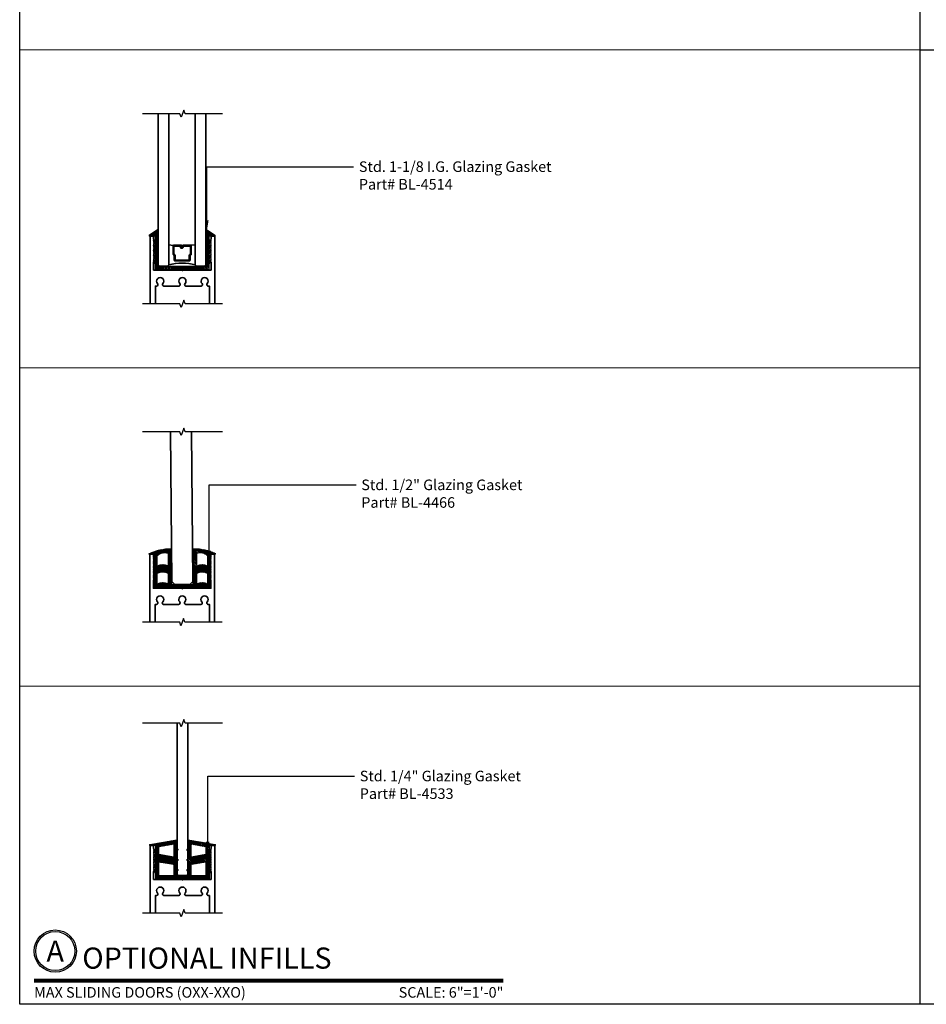
# Model space of a CAD drawing. Units: inches. Extents: x 10808 to 24807, y -8811 to -3227.
# Drawn here: x 10994 to 11016, y -3553 to -3529 of the extents above; entities that cross this region are included whole.
import ezdxf
from ezdxf import colors
from ezdxf.entities.mleader import LeaderData, LeaderLine
from ezdxf.enums import TextEntityAlignment as Align
from ezdxf.math import Vec2, Vec3

# ---------------------------------------------------------------- set-up
doc = ezdxf.new("R2010")
doc.units = ezdxf.units.IN
doc.header["$LTSCALE"] = 0.5
doc.header["$MEASUREMENT"] = 0
for name, color, linetype, lineweight in [('Border', 7, 'Continuous', 25), ('Dimensions', 7, 'Continuous', 13), ('PRL Frame', 134, 'Continuous', 35), ('PRL Glass', 5, 'Continuous', 35), ('PRL Setting', 6, 'Continuous', 20), ('PRLFrame', 134, 'Continuous', 35), ('PRLGlass', 5, 'Continuous', 35), ('PRLSetting', 6, 'Continuous', 20), ('SANTOPRENE', 145, 'Continuous', 13), ('Symbols', 6, 'Continuous', 30), ('Text', 252, 'Continuous', 30)]:
    doc.layers.add(name, color=color, linetype=linetype, lineweight=lineweight)
doc.styles.get("Standard").update_dxf_attribs({"font": 'arial.ttf'})

# ---------------------------------------------------------------- blocks, each defined once
blk = doc.blocks.new('*U16')
at = {"const_width": 0.05}
blk.add_lwpolyline([(0, 0), (5.554, 0)], dxfattribs=at)
at = {"ltscale": 0.25}
for radius in [0.25, 0.231]:
    blk.add_circle((0.25, 0.35), radius, dxfattribs=at)
at = {"ltscale": 0.25, "flags": 8}
for tag, p in [('VIEWNAME2', (0.57, 0.439)), ('VIEWNAME1', (0.57, 0.064))]:
    blk.add_attdef(tag, text='', height=0.25, dxfattribs=at).set_placement(p, align=Align.BOTTOM_LEFT)
at = {"flags": 8}
blk.add_attdef('#', text='', height=0.25, dxfattribs=at).set_placement((0.25, 0.35), align=Align.MIDDLE_CENTER)
at = {"ltscale": 0.25, "flags": 8}
blk.add_attdef('ARCH_REF:', text='', height=0.125, dxfattribs=at).set_placement((0, -0.076), align=Align.TOP_LEFT)
blk.add_attdef('SCALE', text='', height=0.125, dxfattribs=at).set_placement((5.554, -0.076), align=Align.TOP_RIGHT)
blk = doc.blocks.new('*U214')
at = {"layer": 'PRLGlass', "lineweight": -3}
h = blk.add_hatch(dxfattribs=at)
h.set_pattern_fill('ANSI31', color=256, scale=0.1, angle=90, style=0)
h.set_pattern_definition([(135, (12483.686798, -4476.136416), (-0.0088388348, -0.0088388348), [])])
edge = h.paths.add_edge_path()
edge.add_line((12370.358, -4431.528), (12370.358, -4431.504))
edge.add_arc((12370.378, -4431.504), 0.0197, 90, 180, ccw=False)
edge.add_line((12370.378, -4431.484), (12370.403, -4431.484))
edge.add_line((12370.403, -4431.484), (12370.403, -4431.504))
edge.add_line((12370.403, -4431.504), (12370.378, -4431.504))
edge.add_line((12370.378, -4431.504), (12370.378, -4431.528))
edge.add_line((12370.378, -4431.528), (12370.406, -4431.528))
edge.add_arc((12370.406, -4431.548), 0.0197, 0, 90, ccw=False)
edge.add_line((12370.426, -4431.548), (12370.426, -4431.723))
edge.add_arc((12370.406, -4431.723), 0.0197, -90, 0, ccw=False)
edge.add_line((12370.406, -4431.743), (12370.215, -4431.743))
edge.add_arc((12370.215, -4431.723), 0.0197, 204.5471, 270, ccw=False)
edge.add_line((12370.197, -4431.732), (12370.19, -4431.716))
edge.add_line((12370.19, -4431.716), (12370.075, -4431.716))
edge.add_arc((12370.075, -4431.696), 0.0197, 180, 270, ccw=False)
edge.add_line((12370.056, -4431.696), (12370.056, -4431.358))
edge.add_arc((12370.075, -4431.358), 0.0197, 90, 180, ccw=False)
edge.add_line((12370.075, -4431.338), (12370.19, -4431.338))
edge.add_line((12370.19, -4431.338), (12370.197, -4431.322))
edge.add_arc((12370.215, -4431.331), 0.0197, 90, 155.4529, ccw=False)
edge.add_line((12370.215, -4431.311), (12370.406, -4431.311))
edge.add_arc((12370.406, -4431.331), 0.0197, 0, 90, ccw=False)
edge.add_line((12370.426, -4431.331), (12370.426, -4431.506))
edge.add_arc((12370.406, -4431.506), 0.0197, -90, 0, ccw=False)
edge.add_line((12370.406, -4431.526), (12370.382, -4431.526))
edge.add_line((12370.382, -4431.526), (12370.382, -4431.506))
edge.add_line((12370.382, -4431.506), (12370.406, -4431.506))
edge.add_line((12370.406, -4431.506), (12370.406, -4431.331))
edge.add_line((12370.406, -4431.331), (12370.215, -4431.331))
edge.add_line((12370.215, -4431.331), (12370.208, -4431.347))
edge.add_arc((12370.19, -4431.338), 0.0197, 270, 335.4529, ccw=False)
edge.add_line((12370.19, -4431.358), (12370.075, -4431.358))
edge.add_line((12370.075, -4431.358), (12370.075, -4431.696))
edge.add_line((12370.075, -4431.696), (12370.19, -4431.696))
edge.add_arc((12370.19, -4431.716), 0.0197, 24.5471, 90, ccw=False)
edge.add_line((12370.208, -4431.707), (12370.215, -4431.723))
edge.add_line((12370.215, -4431.723), (12370.406, -4431.723))
edge.add_line((12370.406, -4431.723), (12370.406, -4431.548))
edge.add_line((12370.406, -4431.548), (12370.378, -4431.548))
edge.add_arc((12370.378, -4431.528), 0.0197, 180, 270, ccw=False)
at = {"layer": 'PRLGlass'}
for p, q in [((12369.961, -4430.962), (12369.93, -4430.993)), ((12369.93, -4430.993), (12369.93, -4431.181)), ((12373.538, -4430.962), (12369.961, -4430.962)), ((12369.93, -4431.181), (12369.961, -4431.212)), ((12369.961, -4431.212), (12373.538, -4431.212)), ((12370.42, -4431.317), (12370.435, -4431.212)), ((12370.426, -4431.723), (12370.435, -4431.837)), ((12369.961, -4431.837), (12369.93, -4431.868)), ((12369.961, -4431.837), (12369.93, -4431.868)), ((12369.93, -4431.868), (12369.93, -4432.056)), ((12369.93, -4431.868), (12369.93, -4432.056)), ((12373.538, -4431.837), (12369.961, -4431.837)), ((12369.93, -4432.056), (12369.961, -4432.087)), ((12369.93, -4432.056), (12369.961, -4432.087)), ((12369.93, -4432.056), (12369.961, -4432.087)), ((12369.93, -4432.056), (12369.961, -4432.087)), ((12369.93, -4432.056), (12369.961, -4432.087)), ((12369.961, -4432.087), (12373.538, -4432.087))]:
    blk.add_line(p, q, dxfattribs=at)
blk.add_lwpolyline([(12370.358, -4431.528), (12370.358, -4431.504, -0.414214), (12370.378, -4431.484), (12370.403, -4431.484), (12370.403, -4431.504), (12370.378, -4431.504), (12370.378, -4431.528), (12370.406, -4431.528, -0.414214), (12370.426, -4431.548), (12370.426, -4431.723, -0.414214), (12370.406, -4431.743), (12370.215, -4431.743, -0.293619), (12370.197, -4431.732), (12370.19, -4431.716), (12370.075, -4431.716, -0.414214), (12370.056, -4431.696), (12370.056, -4431.358, -0.414214), (12370.075, -4431.338), (12370.19, -4431.338), (12370.197, -4431.322, -0.293619), (12370.215, -4431.311), (12370.406, -4431.311, -0.414214), (12370.426, -4431.331), (12370.426, -4431.506, -0.414214), (12370.406, -4431.526), (12370.382, -4431.526), (12370.382, -4431.506), (12370.406, -4431.506), (12370.406, -4431.331), (12370.215, -4431.331), (12370.208, -4431.347, -0.293619), (12370.19, -4431.358), (12370.075, -4431.358), (12370.075, -4431.696), (12370.19, -4431.696, -0.293619), (12370.208, -4431.707), (12370.215, -4431.723), (12370.406, -4431.723), (12370.406, -4431.548), (12370.378, -4431.548, -0.414214)], format="xyb", close=True, dxfattribs=at)
blk.add_arc((12368.909, -4431.525), 1.097, 343.4495, 16.5505, dxfattribs=at)

msp = doc.modelspace()

# ---------------------------------------------------------------- hatches: boundary and pattern name
at = {"layer": 'PRL Setting'}
h = msp.add_hatch(dxfattribs=at)
h.set_pattern_fill('ANSI31', color=256, scale=0.2, angle=90)
h.set_pattern_definition([(135, (-1352.667376, 849.013601), (-0.01767766953, -0.01767766953), [])])
edge = h.paths.add_edge_path(flags=16)
edge.add_arc((10997.65761, -3542.62207), 0.27572, 62.456644, 117.543356, ccw=False)
edge.add_line((10997.78511, -3542.3776), (10997.78511, -3542.6199))
edge.add_arc((10997.65761, -3542.86437), 0.27572, 62.456644, 117.543356)
edge.add_line((10997.53011, -3542.6199), (10997.53011, -3542.3776))
edge = h.paths.add_edge_path(flags=16)
edge.add_line((10998.72011, -3542.1976), (10998.72011, -3541.9553))
edge.add_arc((10998.53447, -3542.18247), 0.29337, 50.745166, 103.675508)
edge.add_line((10998.46511, -3541.89741), (10998.46511, -3541.92161))
edge.add_line((10998.46511, -3541.92161), (10998.46511, -3542.1976))
edge.add_arc((10998.59261, -3542.44207), 0.27572, 62.456644, 117.543356, ccw=False)
edge = h.paths.add_edge_path(flags=16)
edge.add_arc((10997.71575, -3542.18247), 0.29337, 76.324492, 129.254834)
edge.add_line((10997.53011, -3541.9553), (10997.53011, -3542.1976))
edge.add_arc((10997.65761, -3542.44207), 0.27572, 62.456644, 117.543356, ccw=False)
edge.add_line((10997.78511, -3542.1976), (10997.78511, -3541.92161))
edge.add_line((10997.78511, -3541.92161), (10997.78511, -3541.89741))
edge = h.paths.add_edge_path(flags=16)
edge.add_arc((10998.59261, -3542.86437), 0.27572, 62.456644, 117.543356)
edge.add_line((10998.46511, -3542.6199), (10998.46511, -3542.3776))
edge.add_arc((10998.59261, -3542.62207), 0.27572, 62.456644, 117.543356, ccw=False)
edge.add_line((10998.72011, -3542.3776), (10998.72011, -3542.6199))
edge = h.paths.add_edge_path()
edge.add_arc((10997.84135, -3542.97021), 1.1802, 89.123892, 115.321476, ccw=False)
edge.add_arc((10997.86511, -3541.79836), 0.01, 0, 124.822389, ccw=False)
edge.add_line((10997.87511, -3541.79836), (10997.87511, -3541.92161))
edge.add_line((10997.87511, -3541.92161), (10997.87511, -3542.6349))
edge.add_line((10997.87511, -3542.6349), (10998.12511, -3542.6349))
edge.add_line((10998.12511, -3542.6349), (10998.37511, -3542.6349))
edge.add_line((10998.37511, -3542.6349), (10998.37511, -3541.91161))
edge.add_line((10998.37511, -3541.91161), (10998.37511, -3541.79836))
edge.add_arc((10998.38511, -3541.79836), 0.01, 55.177611, 180, ccw=False)
edge.add_arc((10998.40886, -3542.97021), 1.1802, 64.678524, 90.876108, ccw=False)
edge.add_arc((10998.89792, -3541.91161), 0.01, -90, 55.177611, ccw=False)
edge.add_line((10998.89792, -3541.92161), (10998.80011, -3541.92161))
edge.add_line((10998.80011, -3541.92161), (10998.80011, -3542.7099))
edge.add_line((10998.80011, -3542.7099), (10998.12511, -3542.7099))
edge.add_line((10998.12511, -3542.7099), (10997.44011, -3542.7099))
edge.add_line((10997.44011, -3542.7099), (10997.44011, -3541.92161))
edge.add_line((10997.44011, -3541.92161), (10997.3423, -3541.92161))
edge.add_arc((10997.3423, -3541.91161), 0.01, 124.822389, 270, ccw=False)
edge.add_line((10997.33659, -3541.9034), (10997.35765, -3541.89905))
h = msp.add_hatch(dxfattribs=at)
h.set_pattern_fill('ANSI31', color=256, scale=0.2, angle=90)
h.set_pattern_definition([(135, (-1352.667376, 849.65314), (-0.01767766953, -0.01767766953), [])])
h.paths.add_polyline_path([(10998.68261, -3549.01851), (10998.33111, -3549.08048), (10998.33111, -3548.78263), (10998.68261, -3548.84348)], flags=16)
h.paths.add_polyline_path([(10998.68261, -3549.52286), (10998.68261, -3549.20128), (10998.33111, -3549.26326), (10998.33111, -3549.52286)], flags=16)
h.paths.add_polyline_path([(10997.56761, -3549.52286), (10997.56761, -3549.20128), (10997.91911, -3549.26326), (10997.91911, -3549.52286)], flags=16)
h.paths.add_polyline_path([(10997.56761, -3549.01851), (10997.91911, -3549.08048), (10997.91911, -3548.78263), (10997.56761, -3548.84348)], flags=16)
edge = h.paths.add_edge_path()
edge.add_line((10998.76261, -3549.23151), (10998.76261, -3549.2575))
edge.add_line((10998.76261, -3549.2575), (10998.79091, -3549.2575))
edge.add_arc((10998.79091, -3549.2725), 0.015, -30, 90, ccw=False)
edge.add_line((10998.8039, -3549.28), (10998.76261, -3549.35151))
edge.add_line((10998.76261, -3549.35151), (10998.76261, -3549.3775))
edge.add_line((10998.76261, -3549.3775), (10998.79091, -3549.3775))
edge.add_arc((10998.79091, -3549.3925), 0.015, -30, 90, ccw=False)
edge.add_line((10998.8039, -3549.4), (10998.76261, -3549.47151))
edge.add_line((10998.76261, -3549.47151), (10998.76261, -3549.59786))
edge.add_line((10998.76261, -3549.59786), (10997.48761, -3549.59786))
edge.add_line((10997.48761, -3549.59786), (10997.48761, -3549.47151))
edge.add_line((10997.48761, -3549.47151), (10997.44632, -3549.4))
edge.add_arc((10997.45931, -3549.3925), 0.015, 90, 210, ccw=False)
edge.add_line((10997.45931, -3549.3775), (10997.48761, -3549.3775))
edge.add_line((10997.48761, -3549.3775), (10997.48761, -3549.35151))
edge.add_line((10997.48761, -3549.35151), (10997.44632, -3549.28))
edge.add_arc((10997.45931, -3549.2725), 0.015, 90, 210, ccw=False)
edge.add_line((10997.45931, -3549.2575), (10997.48761, -3549.2575))
edge.add_line((10997.48761, -3549.2575), (10997.48761, -3549.23151))
edge.add_line((10997.48761, -3549.23151), (10997.44632, -3549.16))
edge.add_arc((10997.45931, -3549.1525), 0.015, 90, 210, ccw=False)
edge.add_line((10997.45931, -3549.1375), (10997.48761, -3549.1375))
edge.add_line((10997.48761, -3549.1375), (10997.48761, -3549.11151))
edge.add_line((10997.48761, -3549.11151), (10997.44632, -3549.04))
edge.add_arc((10997.45931, -3549.0325), 0.015, 90, 210, ccw=False)
edge.add_line((10997.45931, -3549.0175), (10997.48761, -3549.0175))
edge.add_line((10997.48761, -3549.0175), (10997.48761, -3548.99553))
edge.add_line((10997.48761, -3548.99553), (10997.44462, -3548.92107))
edge.add_arc((10997.45761, -3548.91357), 0.015, 90, 210, ccw=False)
edge.add_line((10997.45761, -3548.89857), (10997.48761, -3548.89857))
edge.add_line((10997.48761, -3548.89857), (10997.48761, -3548.80957))
edge.add_line((10997.48761, -3548.80957), (10997.35229, -3548.80957))
edge.add_arc((10997.35229, -3548.79957), 0.01, 99.822389, 270, ccw=False)
edge.add_line((10997.35059, -3548.78972), (10998.00011, -3548.67571))
edge.add_line((10998.00011, -3548.67571), (10998.00011, -3548.88357))
edge.add_line((10998.00011, -3548.88357), (10998.0221, -3548.90607))
edge.add_arc((10998.00727, -3548.91357), 0.01662, -115.511462, 26.823878, ccw=False)
edge.add_line((10998.00011, -3548.92857), (10998.00011, -3549.1225))
edge.add_line((10998.00011, -3549.1225), (10998.0221, -3549.145))
edge.add_arc((10998.00727, -3549.1525), 0.01662, -115.511462, 26.823878, ccw=False)
edge.add_line((10998.00011, -3549.1675), (10998.00011, -3549.3625))
edge.add_line((10998.00011, -3549.3625), (10998.0221, -3549.385))
edge.add_arc((10998.00727, -3549.3925), 0.01662, -115.511462, 26.823878, ccw=False)
edge.add_line((10998.00011, -3549.4075), (10998.00011, -3549.52286))
edge.add_line((10998.00011, -3549.52286), (10998.25011, -3549.52286))
edge.add_line((10998.25011, -3549.52286), (10998.25011, -3549.4075))
edge.add_arc((10998.24295, -3549.3925), 0.01662, 153.176122, 295.511462, ccw=False)
edge.add_line((10998.22812, -3549.385), (10998.25011, -3549.3625))
edge.add_line((10998.25011, -3549.3625), (10998.25011, -3549.1675))
edge.add_arc((10998.24295, -3549.1525), 0.01662, 153.176122, 295.511462, ccw=False)
edge.add_line((10998.22812, -3549.145), (10998.25011, -3549.1225))
edge.add_line((10998.25011, -3549.1225), (10998.25011, -3548.92857))
edge.add_arc((10998.24295, -3548.91357), 0.01662, 153.176122, 295.511462, ccw=False)
edge.add_line((10998.22812, -3548.90607), (10998.25011, -3548.88357))
edge.add_line((10998.25011, -3548.88357), (10998.25011, -3548.67571))
edge.add_line((10998.25011, -3548.67571), (10998.89963, -3548.78972))
edge.add_arc((10998.89792, -3548.79957), 0.01, -90, 80.177611, ccw=False)
edge.add_line((10998.89792, -3548.80957), (10998.76261, -3548.80957))
edge.add_line((10998.76261, -3548.80957), (10998.76261, -3548.89857))
edge.add_line((10998.76261, -3548.89857), (10998.79261, -3548.89857))
edge.add_arc((10998.79261, -3548.91357), 0.015, -30, 90, ccw=False)
edge.add_line((10998.8056, -3548.92107), (10998.76261, -3548.99553))
edge.add_line((10998.76261, -3548.99553), (10998.76261, -3549.0175))
edge.add_line((10998.76261, -3549.0175), (10998.79091, -3549.0175))
edge.add_arc((10998.79091, -3549.0325), 0.015, -30, 90, ccw=False)
edge.add_line((10998.8039, -3549.04), (10998.76261, -3549.11151))
edge.add_line((10998.76261, -3549.11151), (10998.76261, -3549.1375))
edge.add_line((10998.76261, -3549.1375), (10998.79091, -3549.1375))
edge.add_arc((10998.79091, -3549.1525), 0.015, -30, 90, ccw=False)
edge.add_line((10998.8039, -3549.16), (10998.76261, -3549.23151))
at = {"layer": 'PRLSetting'}
h = msp.add_hatch(dxfattribs=at)
h.set_pattern_fill('ANSI31', color=256, scale=0.2, angle=90)
h.set_pattern_definition([(135, (-66.606173, -330.071678), (-0.01767766953, -0.01767766953), [])])
edge = h.paths.add_edge_path()
edge.add_arc((10998.68976, -3534.24477), 0.01, 55.177611, 180)
edge.add_line((10998.67976, -3534.24477), (10998.67976, -3535.07615))
edge.add_line((10998.67976, -3535.07615), (10998.67976, -3535.1074))
edge.add_line((10998.67976, -3535.1074), (10997.55476, -3535.1074))
edge.add_line((10997.55476, -3535.1074), (10997.55476, -3534.24477))
edge.add_arc((10997.54476, -3534.24477), 0.01, 0, 124.822389)
edge.add_line((10997.53905, -3534.23656), (10997.33873, -3534.3759))
edge.add_arc((10997.34444, -3534.38411), 0.01, 124.822389, 270)
edge.add_line((10997.34444, -3534.39411), (10997.47976, -3534.39411))
edge.add_line((10997.47976, -3534.39411), (10997.47976, -3534.48311))
edge.add_line((10997.47976, -3534.48311), (10997.45761, -3534.48311))
edge.add_line((10997.45761, -3534.48311), (10997.44261, -3534.49811))
edge.add_line((10997.44261, -3534.49811), (10997.45761, -3534.51311))
edge.add_line((10997.45761, -3534.51311), (10997.44714, -3534.52358))
edge.add_line((10997.44714, -3534.52358), (10997.47976, -3534.58007))
edge.add_line((10997.47976, -3534.58007), (10997.47976, -3534.60204))
edge.add_line((10997.47976, -3534.60204), (10997.45653, -3534.60204))
edge.add_line((10997.45653, -3534.60204), (10997.45761, -3534.60311))
edge.add_line((10997.45761, -3534.60311), (10997.44261, -3534.61811))
edge.add_line((10997.44261, -3534.61811), (10997.45761, -3534.63311))
edge.add_line((10997.45761, -3534.63311), (10997.44861, -3534.64211))
edge.add_line((10997.44861, -3534.64211), (10997.47976, -3534.69605))
edge.add_line((10997.47976, -3534.69605), (10997.47976, -3534.72204))
edge.add_line((10997.47976, -3534.72204), (10997.45653, -3534.72204))
edge.add_line((10997.45653, -3534.72204), (10997.45761, -3534.72311))
edge.add_line((10997.45761, -3534.72311), (10997.44261, -3534.73811))
edge.add_line((10997.44261, -3534.73811), (10997.45761, -3534.75311))
edge.add_line((10997.45761, -3534.75311), (10997.44861, -3534.76211))
edge.add_line((10997.44861, -3534.76211), (10997.47976, -3534.81605))
edge.add_line((10997.47976, -3534.81605), (10997.47976, -3534.84204))
edge.add_line((10997.47976, -3534.84204), (10997.45653, -3534.84204))
edge.add_line((10997.45653, -3534.84204), (10997.45761, -3534.84311))
edge.add_line((10997.45761, -3534.84311), (10997.44261, -3534.85811))
edge.add_line((10997.44261, -3534.85811), (10997.45761, -3534.87311))
edge.add_line((10997.45761, -3534.87311), (10997.44861, -3534.88211))
edge.add_line((10997.44861, -3534.88211), (10997.47976, -3534.93605))
edge.add_line((10997.47976, -3534.93605), (10997.47976, -3534.96204))
edge.add_line((10997.47976, -3534.96204), (10997.45653, -3534.96204))
edge.add_line((10997.45653, -3534.96204), (10997.45761, -3534.96311))
edge.add_line((10997.45761, -3534.96311), (10997.44261, -3534.97811))
edge.add_line((10997.44261, -3534.97811), (10997.45761, -3534.99311))
edge.add_line((10997.45761, -3534.99311), (10997.44861, -3535.00211))
edge.add_line((10997.44861, -3535.00211), (10997.47976, -3535.05605))
edge.add_line((10997.47976, -3535.05605), (10997.47976, -3535.19711))
edge.add_line((10997.47976, -3535.19711), (10998.75476, -3535.19711))
edge.add_line((10998.75476, -3535.19711), (10998.75476, -3535.05605))
edge.add_line((10998.75476, -3535.05605), (10998.78982, -3534.99532))
edge.add_line((10998.78982, -3534.99532), (10998.78761, -3534.99311))
edge.add_line((10998.78761, -3534.99311), (10998.79585, -3534.98487))
edge.add_arc((10998.78306, -3534.97704), 0.015, 328.5221, 375.573973)
edge.add_line((10998.79751, -3534.97301), (10998.78708, -3534.96259))
edge.add_arc((10998.78306, -3534.97704), 0.015, 74.426027, 90)
edge.add_line((10998.78306, -3534.96204), (10998.75476, -3534.96204))
edge.add_line((10998.75476, -3534.96204), (10998.75476, -3534.93605))
edge.add_line((10998.75476, -3534.93605), (10998.78982, -3534.87532))
edge.add_line((10998.78982, -3534.87532), (10998.78761, -3534.87311))
edge.add_line((10998.78761, -3534.87311), (10998.79585, -3534.86487))
edge.add_arc((10998.78306, -3534.85704), 0.015, 328.5221, 375.573973)
edge.add_line((10998.79751, -3534.85301), (10998.78708, -3534.84259))
edge.add_arc((10998.78306, -3534.85704), 0.015, 74.426027, 90)
edge.add_line((10998.78306, -3534.84204), (10998.75476, -3534.84204))
edge.add_line((10998.75476, -3534.84204), (10998.75476, -3534.81605))
edge.add_line((10998.75476, -3534.81605), (10998.78982, -3534.75532))
edge.add_line((10998.78982, -3534.75532), (10998.78761, -3534.75311))
edge.add_line((10998.78761, -3534.75311), (10998.79585, -3534.74487))
edge.add_arc((10998.78306, -3534.73704), 0.015, 328.5221, 375.573973)
edge.add_line((10998.79751, -3534.73301), (10998.78708, -3534.72259))
edge.add_arc((10998.78306, -3534.73704), 0.015, 74.426027, 90)
edge.add_line((10998.78306, -3534.72204), (10998.75476, -3534.72204))
edge.add_line((10998.75476, -3534.72204), (10998.75476, -3534.69605))
edge.add_line((10998.75476, -3534.69605), (10998.78982, -3534.63532))
edge.add_line((10998.78982, -3534.63532), (10998.78761, -3534.63311))
edge.add_line((10998.78761, -3534.63311), (10998.79585, -3534.62487))
edge.add_arc((10998.78306, -3534.61704), 0.015, 328.5221, 375.573973)
edge.add_line((10998.79751, -3534.61301), (10998.78708, -3534.60259))
edge.add_arc((10998.78306, -3534.61704), 0.015, 74.426027, 90)
edge.add_line((10998.78306, -3534.60204), (10998.75476, -3534.60204))
edge.add_line((10998.75476, -3534.60204), (10998.75476, -3534.58007))
edge.add_line((10998.75476, -3534.58007), (10998.79129, -3534.51679))
edge.add_line((10998.79129, -3534.51679), (10998.78761, -3534.51311))
edge.add_line((10998.78761, -3534.51311), (10998.79941, -3534.50131))
edge.add_arc((10998.78476, -3534.49811), 0.015, 347.702723, 372.297277)
edge.add_line((10998.79941, -3534.49492), (10998.78795, -3534.48345))
edge.add_arc((10998.78476, -3534.49811), 0.015, 77.702723, 90)
edge.add_line((10998.78476, -3534.48311), (10998.75476, -3534.48311))
edge.add_line((10998.75476, -3534.48311), (10998.75476, -3534.39411))
edge.add_line((10998.75476, -3534.39411), (10998.89007, -3534.39411))
edge.add_arc((10998.89007, -3534.38411), 0.01, 270, 415.177611)
edge.add_line((10998.89578, -3534.3759), (10998.69547, -3534.23656))

# ---------------------------------------------------------------- linework, layer by layer
at = {"layer": 'Border'}
for p, q in [((11015.58599, -3552.56721), (11015.58599, -3507.40221)), ((11015.58599, -3529.98471), (11058.21141, -3529.98471))]:
    msp.add_line(p, q, dxfattribs=at)
msp.add_lwpolyline([(10994.27328, -3507.40221), (11058.21141, -3507.40221), (11058.21141, -3552.56721), (10994.27328, -3552.56721)], close=True, dxfattribs=at)
at = {"layer": 'Dimensions'}
for p, q in [((10994.27328, -3529.98471), (11015.58599, -3529.98471)), ((10994.27328, -3537.51221), (11015.58599, -3537.51221)), ((10994.27328, -3545.03971), (11015.58599, -3545.03971))]:
    msp.add_line(p, q, dxfattribs=at)
at = {"layer": 'PRL Frame'}
for points in [[(10997.35765, -3543.52554), (10997.35765, -3542.81461), (10997.35765, -3541.92161), (10997.44011, -3541.92161), (10997.44011, -3541.99561), (10997.45511, -3542.01061), (10997.44011, -3542.02561), (10997.45511, -3542.04061), (10997.44011, -3542.05561), (10997.45511, -3542.07061), (10997.44011, -3542.08561), (10997.45511, -3542.10061), (10997.44011, -3542.11561), (10997.45511, -3542.13061), (10997.44011, -3542.14561), (10997.45511, -3542.16061), (10997.44011, -3542.17561), (10997.45511, -3542.19061), (10997.44011, -3542.20561), (10997.45511, -3542.22061), (10997.44011, -3542.23561), (10997.45511, -3542.25061), (10997.44011, -3542.26561), (10997.45511, -3542.28061), (10997.44011, -3542.29561), (10997.45511, -3542.31061), (10997.44011, -3542.32561), (10997.45511, -3542.34061), (10997.44011, -3542.35561), (10997.45511, -3542.37061), (10997.44011, -3542.38561), (10997.45511, -3542.40061), (10997.44011, -3542.41561), (10997.45511, -3542.43061), (10997.44011, -3542.44561), (10997.45511, -3542.46061), (10997.44011, -3542.47561), (10997.45511, -3542.49061), (10997.44011, -3542.50561), (10997.45511, -3542.52061), (10997.44011, -3542.53561), (10997.44011, -3542.72461), (10998.10761, -3542.72461), (10998.12261, -3542.73961), (10998.13761, -3542.72461), (10998.80011, -3542.72461), (10998.80011, -3542.53561), (10998.78511, -3542.52061), (10998.80011, -3542.50561), (10998.78511, -3542.49061), (10998.80011, -3542.47561), (10998.78511, -3542.46061), (10998.80011, -3542.44561), (10998.78511, -3542.43061), (10998.80011, -3542.41561), (10998.78511, -3542.40061), (10998.80011, -3542.38561), (10998.78511, -3542.37061), (10998.80011, -3542.35561), (10998.78511, -3542.34061), (10998.80011, -3542.32561), (10998.78511, -3542.31061), (10998.80011, -3542.29561), (10998.78511, -3542.28061), (10998.80011, -3542.26561), (10998.78511, -3542.25061), (10998.80011, -3542.23561), (10998.78511, -3542.22061), (10998.80011, -3542.20561), (10998.78511, -3542.19061), (10998.80011, -3542.17561), (10998.78511, -3542.16061), (10998.80011, -3542.14561), (10998.78511, -3542.13061), (10998.80011, -3542.11561), (10998.78511, -3542.10061), (10998.80011, -3542.08561), (10998.78511, -3542.07061), (10998.80011, -3542.05561), (10998.78511, -3542.04061), (10998.80011, -3542.02561), (10998.78511, -3542.01061), (10998.80011, -3541.99561), (10998.80011, -3541.92161), (10998.88757, -3541.92161), (10998.88757, -3542.81461), (10998.88757, -3543.52554)], [(10997.36014, -3550.4135), (10997.36014, -3549.70257), (10997.36014, -3548.80957), (10997.44261, -3548.80957), (10997.44261, -3548.88357), (10997.45761, -3548.89857), (10997.44261, -3548.91357), (10997.45761, -3548.92857), (10997.44261, -3548.94357), (10997.45761, -3548.95857), (10997.44261, -3548.97357), (10997.45761, -3548.98857), (10997.44261, -3549.00357), (10997.45761, -3549.01857), (10997.44261, -3549.03357), (10997.45761, -3549.04857), (10997.44261, -3549.06357), (10997.45761, -3549.07857), (10997.44261, -3549.09357), (10997.45761, -3549.10857), (10997.44261, -3549.12357), (10997.45761, -3549.13857), (10997.44261, -3549.15357), (10997.45761, -3549.16857), (10997.44261, -3549.18357), (10997.45761, -3549.19857), (10997.44261, -3549.21357), (10997.45761, -3549.22857), (10997.44261, -3549.24357), (10997.45761, -3549.25857), (10997.44261, -3549.27357), (10997.45761, -3549.28857), (10997.44261, -3549.30357), (10997.45761, -3549.31857), (10997.44261, -3549.33357), (10997.45761, -3549.34857), (10997.44261, -3549.36357), (10997.45761, -3549.37857), (10997.44261, -3549.39357), (10997.45761, -3549.40857), (10997.44261, -3549.42357), (10997.44261, -3549.61257), (10998.11011, -3549.61257), (10998.12511, -3549.62757), (10998.14011, -3549.61257), (10998.80261, -3549.61257), (10998.80261, -3549.42357), (10998.78761, -3549.40857), (10998.80261, -3549.39357), (10998.78761, -3549.37857), (10998.80261, -3549.36357), (10998.78761, -3549.34857), (10998.80261, -3549.33357), (10998.78761, -3549.31857), (10998.80261, -3549.30357), (10998.78761, -3549.28857), (10998.80261, -3549.27357), (10998.78761, -3549.25857), (10998.80261, -3549.24357), (10998.78761, -3549.22857), (10998.80261, -3549.21357), (10998.78761, -3549.19857), (10998.80261, -3549.18357), (10998.78761, -3549.16857), (10998.80261, -3549.15357), (10998.78761, -3549.13857), (10998.80261, -3549.12357), (10998.78761, -3549.10857), (10998.80261, -3549.09357), (10998.78761, -3549.07857), (10998.80261, -3549.06357), (10998.78761, -3549.04857), (10998.80261, -3549.03357), (10998.78761, -3549.01857), (10998.80261, -3549.00357), (10998.78761, -3548.98857), (10998.80261, -3548.97357), (10998.78761, -3548.95857), (10998.80261, -3548.94357), (10998.78761, -3548.92857), (10998.80261, -3548.91357), (10998.78761, -3548.89857), (10998.80261, -3548.88357), (10998.80261, -3548.80957), (10998.89007, -3548.80957), (10998.89007, -3549.70257), (10998.89007, -3550.4135)]]:
    msp.add_lwpolyline(points, dxfattribs=at)
for points in [[(10998.76257, -3543.52554), (10998.76257, -3543.1058), (10998.73563, -3543.1058, -0.65641459), (10998.71009, -3543.04688, 2.30935028), (10998.58684, -3543.04698, -0.62853506), (10998.56415, -3543.10583), (10998.20688, -3543.10583, -0.62853506), (10998.18419, -3543.04698, 2.30935028), (10998.06094, -3543.04688, -0.65641459), (10998.03539, -3543.1058), (10997.68107, -3543.10583, -0.62853506), (10997.65838, -3543.04698, 2.30935028), (10997.53513, -3543.04688, -0.65641459), (10997.50958, -3543.1058), (10997.48265, -3543.1058), (10997.48265, -3543.52554)], [(10998.76507, -3550.4135), (10998.76507, -3549.99376), (10998.73813, -3549.99376, -0.65641459), (10998.71259, -3549.93484, 2.30935028), (10998.58934, -3549.93494, -0.62853506), (10998.56665, -3549.99379), (10998.20938, -3549.99379, -0.62853506), (10998.18669, -3549.93494, 2.30935028), (10998.06344, -3549.93484, -0.65641459), (10998.03789, -3549.99376), (10997.68357, -3549.99379, -0.62853506), (10997.66088, -3549.93494, 2.30935028), (10997.53763, -3549.93484, -0.65641459), (10997.51208, -3549.99376), (10997.48514, -3549.99376), (10997.48514, -3550.4135)]]:
    msp.add_lwpolyline(points, format="xyb", dxfattribs=at)
at = {"layer": 'PRL Glass'}
for p, q in [((10997.84049, -3539.02638), (10997.87511, -3542.5623)), ((10998.37511, -3542.5623), (10998.34049, -3539.02638)), ((10997.87511, -3542.5623), (10997.9477, -3542.6349)), ((10997.9477, -3542.6349), (10998.30251, -3542.6349)), ((10998.30251, -3542.6349), (10998.37511, -3542.5623)), ((10998.00011, -3545.91434), (10998.00011, -3549.49161)), ((10998.25011, -3549.49161), (10998.25011, -3545.91434)), ((10998.00011, -3549.49161), (10998.03136, -3549.52286)), ((10998.03136, -3549.52286), (10998.21886, -3549.52286)), ((10998.21886, -3549.52286), (10998.25011, -3549.49161))]:
    msp.add_line(p, q, dxfattribs=at)
at = {"layer": 'PRL Setting'}
for points in [[(10997.33659, -3541.9034, -0.11480901), (10997.8594, -3541.79015, -0.60575506), (10997.87511, -3541.79836), (10997.87511, -3541.92161), (10997.87511, -3542.6349), (10998.12511, -3542.6349), (10998.37511, -3542.6349), (10998.37511, -3541.91161), (10998.37511, -3541.79836, -0.60575506), (10998.39082, -3541.79015, -0.11480901), (10998.91363, -3541.9034)], [(10998.90363, -3541.9034, -0.73442263), (10998.89792, -3541.92161), (10998.80011, -3541.92161), (10998.80011, -3542.7099), (10998.12511, -3542.7099), (10997.44011, -3542.7099), (10997.44011, -3541.92161), (10997.3423, -3541.92161, -0.73442263), (10997.33659, -3541.9034), (10997.35765, -3541.89905)], [(10997.53011, -3541.9553, -0.23514797), (10997.78511, -3541.89741), (10997.78511, -3541.92161), (10997.78511, -3542.1976, 0.24509949), (10997.53011, -3542.1976)], [(10998.46511, -3542.6199, -0.24509949), (10998.72011, -3542.6199), (10998.72011, -3542.3776, 0.24509949), (10998.46511, -3542.3776)]]:
    msp.add_lwpolyline(points, format="xyb", dxfattribs=at)
for points in [[(10997.53011, -3542.1976), (10997.53011, -3541.9553)], [(10998.46511, -3542.3776), (10998.46511, -3542.6199)]]:
    msp.add_lwpolyline(points, dxfattribs=at)
for points in [[(10998.72011, -3542.1976), (10998.72011, -3541.9553, 0.23514797), (10998.46511, -3541.89741), (10998.46511, -3541.92161), (10998.46511, -3542.1976, -0.24509949)], [(10997.53011, -3542.3776, -0.24509949), (10997.78511, -3542.3776), (10997.78511, -3542.6199, 0.24509949), (10997.53011, -3542.6199)], [(10998.76261, -3549.23151), (10998.76261, -3549.2575), (10998.79091, -3549.2575, -0.57735027), (10998.8039, -3549.28), (10998.76261, -3549.35151), (10998.76261, -3549.3775), (10998.79091, -3549.3775, -0.57735027), (10998.8039, -3549.4), (10998.76261, -3549.47151), (10998.76261, -3549.59786), (10997.48761, -3549.59786), (10997.48761, -3549.47151), (10997.44632, -3549.4, -0.57735027), (10997.45931, -3549.3775), (10997.48761, -3549.3775), (10997.48761, -3549.35151), (10997.44632, -3549.28, -0.57735027), (10997.45931, -3549.2575), (10997.48761, -3549.2575), (10997.48761, -3549.23151), (10997.44632, -3549.16, -0.57735027), (10997.45931, -3549.1375), (10997.48761, -3549.1375), (10997.48761, -3549.11151), (10997.44632, -3549.04, -0.57735027), (10997.45931, -3549.0175), (10997.48761, -3549.0175), (10997.48761, -3548.99553), (10997.44462, -3548.92107, -0.57735027), (10997.45761, -3548.89857), (10997.48761, -3548.89857), (10997.48761, -3548.80957), (10997.35229, -3548.80957, -0.91775788), (10997.35059, -3548.78972), (10998.00011, -3548.67571), (10998.00011, -3548.88357), (10998.0221, -3548.90607, -0.71550303), (10998.00011, -3548.92857), (10998.00011, -3549.1225), (10998.0221, -3549.145, -0.71550303), (10998.00011, -3549.1675), (10998.00011, -3549.3625), (10998.0221, -3549.385, -0.71550303), (10998.00011, -3549.4075), (10998.00011, -3549.52286), (10998.25011, -3549.52286), (10998.25011, -3549.4075, -0.71550303), (10998.22812, -3549.385), (10998.25011, -3549.3625), (10998.25011, -3549.1675, -0.71550303), (10998.22812, -3549.145), (10998.25011, -3549.1225), (10998.25011, -3548.92857, -0.71550303), (10998.22812, -3548.90607), (10998.25011, -3548.88357), (10998.25011, -3548.67571), (10998.89963, -3548.78972, -0.91775788), (10998.89792, -3548.80957), (10998.76261, -3548.80957), (10998.76261, -3548.89857), (10998.79261, -3548.89857, -0.57735027), (10998.8056, -3548.92107), (10998.76261, -3548.99553), (10998.76261, -3549.0175), (10998.79091, -3549.0175, -0.57735027), (10998.8039, -3549.04), (10998.76261, -3549.11151), (10998.76261, -3549.1375), (10998.79091, -3549.1375, -0.57735027), (10998.8039, -3549.16)]]:
    msp.add_lwpolyline(points, format="xyb", close=True, dxfattribs=at)
for points in [[(10997.56761, -3549.01851), (10997.91911, -3549.08048), (10997.91911, -3548.78263), (10997.56761, -3548.84348)], [(10998.68261, -3549.01851), (10998.33111, -3549.08048), (10998.33111, -3548.78263), (10998.68261, -3548.84348)], [(10997.56761, -3549.52286), (10997.56761, -3549.20128), (10997.91911, -3549.26326), (10997.91911, -3549.52286)], [(10998.68261, -3549.52286), (10998.68261, -3549.20128), (10998.33111, -3549.26326), (10998.33111, -3549.52286)]]:
    msp.add_lwpolyline(points, close=True, dxfattribs=at)
at = {"layer": 'PRLFrame'}
msp.add_lwpolyline([(10997.36014, -3535.99804), (10997.36014, -3535.28711), (10997.36014, -3534.39411), (10997.44261, -3534.39411), (10997.44261, -3534.46811), (10997.45761, -3534.48311), (10997.44261, -3534.49811), (10997.45761, -3534.51311), (10997.44261, -3534.52811), (10997.45761, -3534.54311), (10997.44261, -3534.55811), (10997.45761, -3534.57311), (10997.44261, -3534.58811), (10997.45761, -3534.60311), (10997.44261, -3534.61811), (10997.45761, -3534.63311), (10997.44261, -3534.64811), (10997.45761, -3534.66311), (10997.44261, -3534.67811), (10997.45761, -3534.69311), (10997.44261, -3534.70811), (10997.45761, -3534.72311), (10997.44261, -3534.73811), (10997.45761, -3534.75311), (10997.44261, -3534.76811), (10997.45761, -3534.78311), (10997.44261, -3534.79811), (10997.45761, -3534.81311), (10997.44261, -3534.82811), (10997.45761, -3534.84311), (10997.44261, -3534.85811), (10997.45761, -3534.87311), (10997.44261, -3534.88811), (10997.45761, -3534.90311), (10997.44261, -3534.91811), (10997.45761, -3534.93311), (10997.44261, -3534.94811), (10997.45761, -3534.96311), (10997.44261, -3534.97811), (10997.45761, -3534.99311), (10997.44261, -3535.00811), (10997.44261, -3535.19711), (10998.11011, -3535.19711), (10998.12511, -3535.21211), (10998.14011, -3535.19711), (10998.80261, -3535.19711), (10998.80261, -3535.00811), (10998.78761, -3534.99311), (10998.80261, -3534.97811), (10998.78761, -3534.96311), (10998.80261, -3534.94811), (10998.78761, -3534.93311), (10998.80261, -3534.91811), (10998.78761, -3534.90311), (10998.80261, -3534.88811), (10998.78761, -3534.87311), (10998.80261, -3534.85811), (10998.78761, -3534.84311), (10998.80261, -3534.82811), (10998.78761, -3534.81311), (10998.80261, -3534.79811), (10998.78761, -3534.78311), (10998.80261, -3534.76811), (10998.78761, -3534.75311), (10998.80261, -3534.73811), (10998.78761, -3534.72311), (10998.80261, -3534.70811), (10998.78761, -3534.69311), (10998.80261, -3534.67811), (10998.78761, -3534.66311), (10998.80261, -3534.64811), (10998.78761, -3534.63311), (10998.80261, -3534.61811), (10998.78761, -3534.60311), (10998.80261, -3534.58811), (10998.78761, -3534.57311), (10998.80261, -3534.55811), (10998.78761, -3534.54311), (10998.80261, -3534.52811), (10998.78761, -3534.51311), (10998.80261, -3534.49811), (10998.78761, -3534.48311), (10998.80261, -3534.46811), (10998.80261, -3534.39411), (10998.89007, -3534.39411), (10998.89007, -3535.28711), (10998.89007, -3535.99804)], dxfattribs=at)
msp.add_lwpolyline([(10998.76507, -3535.99804), (10998.76507, -3535.5783), (10998.73813, -3535.5783, -0.65641459), (10998.71259, -3535.51938, 2.30935028), (10998.58934, -3535.51948, -0.62853506), (10998.56665, -3535.57833), (10998.20938, -3535.57833, -0.62853506), (10998.18669, -3535.51948, 2.30935028), (10998.06344, -3535.51938, -0.65641459), (10998.03789, -3535.5783), (10997.68357, -3535.57833, -0.62853506), (10997.66088, -3535.51948, 2.30935028), (10997.53763, -3535.51938, -0.65641459), (10997.51208, -3535.5783), (10997.48514, -3535.5783), (10997.48514, -3535.99804)], format="xyb", dxfattribs=at)
at = {"layer": 'PRLSetting'}
msp.add_lwpolyline([(10998.79605, -3534.98454), (10998.75476, -3535.05605), (10998.75476, -3535.19711), (10997.47976, -3535.19711), (10997.47976, -3535.05605), (10997.43847, -3534.98454, -0.57735027), (10997.45146, -3534.96204), (10997.47976, -3534.96204), (10997.47976, -3534.93605), (10997.43847, -3534.86454, -0.57735027), (10997.45146, -3534.84204), (10997.47976, -3534.84204), (10997.47976, -3534.81605), (10997.43847, -3534.74454, -0.57735027), (10997.45146, -3534.72204), (10997.47976, -3534.72204), (10997.47976, -3534.69605), (10997.43847, -3534.62454, -0.57735027), (10997.45146, -3534.60204), (10997.47976, -3534.60204), (10997.47976, -3534.58007), (10997.43677, -3534.50561, -0.57735027), (10997.44976, -3534.48311), (10997.47976, -3534.48311), (10997.47976, -3534.39411), (10997.34444, -3534.39411, -0.73442263), (10997.33873, -3534.3759), (10997.53905, -3534.23656, -0.60575506), (10997.55476, -3534.24477), (10997.55476, -3535.1074), (10998.67976, -3535.1074), (10998.67976, -3534.24477, -0.60575506), (10998.69547, -3534.23656), (10998.89578, -3534.3759, -0.73442263), (10998.89007, -3534.39411), (10998.75476, -3534.39411), (10998.75476, -3534.48311), (10998.78476, -3534.48311, -0.57735027), (10998.79775, -3534.50561), (10998.75476, -3534.58007), (10998.75476, -3534.60204), (10998.78306, -3534.60204, -0.57735027), (10998.79605, -3534.62454), (10998.75476, -3534.69605), (10998.75476, -3534.72204), (10998.78306, -3534.72204, -0.57735027), (10998.79605, -3534.74454), (10998.75476, -3534.81605), (10998.75476, -3534.84204), (10998.78306, -3534.84204, -0.57735027), (10998.79605, -3534.86454), (10998.75476, -3534.93605), (10998.75476, -3534.96204), (10998.78306, -3534.96204, -0.57735027)], format="xyb", close=True, dxfattribs=at)
at = {"layer": 'SANTOPRENE'}
for p, q in [((10997.91911, -3548.79957), (10997.91911, -3548.78573)), ((10998.33111, -3548.79957), (10998.33111, -3548.78573))]:
    msp.add_line(p, q, dxfattribs=at)
at = {"layer": 'Symbols'}
for points in [[(10999.07007, -3531.49888), (10998.18761, -3531.49888), (10998.15636, -3531.41302), (10998.09386, -3531.58473), (10998.06261, -3531.49888), (10997.18014, -3531.49888)], [(10999.07007, -3535.99804), (10998.18761, -3535.99804), (10998.15636, -3535.91218), (10998.09386, -3536.0839), (10998.06261, -3535.99804), (10997.18014, -3535.99804)], [(10999.07007, -3539.02638), (10998.18761, -3539.02638), (10998.15636, -3538.94052), (10998.09386, -3539.11223), (10998.06261, -3539.02638), (10997.18014, -3539.02638)], [(10999.06757, -3543.52554), (10998.18511, -3543.52554), (10998.15386, -3543.43968), (10998.09136, -3543.6114), (10998.06011, -3543.52554), (10997.17765, -3543.52554)], [(10999.07007, -3545.91434), (10998.18761, -3545.91434), (10998.15636, -3545.82848), (10998.09386, -3546.0002), (10998.06261, -3545.91434), (10997.18014, -3545.91434)], [(10999.07007, -3550.4135), (10998.18761, -3550.4135), (10998.15636, -3550.32764), (10998.09386, -3550.49936), (10998.06261, -3550.4135), (10997.18014, -3550.4135)]]:
    msp.add_lwpolyline(points, dxfattribs=at)

# ---------------------------------------------------------------- block references
at = {"layer": 'PRLGlass', "rotation": 90}
msp.add_blockref('*U214', (6566.59261, -15905.03692), dxfattribs=at)
at = {"layer": 'Symbols', "xscale": 2, "yscale": 2, "zscale": 2}
msp.add_blockref('*U16', (10994.61475, -3552.0081), dxfattribs=at).add_auto_attribs({'SCALE': 'SCALE: 6"=1\'-0"', 'VIEWNAME1': 'OPTIONAL INFILLS', '#': 'A', 'ARCH_REF:': 'MAX SLIDING DOORS (OXX-XXO)'})

# ---------------------------------------------------------------- leaders
at = {"layer": 'Text'}
ml = msp.add_multileader_mtext('Standard', dxfattribs=at)
ml.set_content('{\\f@Arial Unicode MS|b0|i0|c0|p34;Std. 1-1/8 I.G. Glazing Gasket\\PPart# BL-4514}', color=256)
ml.set_leader_properties()
ml.build(insert=Vec2(0, 0))
ml.multileader.update_dxf_attribs({"dogleg_length": 0.20396, "arrow_head_size": 0.25, "scale": 2})
ctx = ml.context
ctx.base_point, ctx.scale, ctx.char_height, ctx.arrow_head_size, ctx.landing_gap_size, ctx.plane_origin = Vec3(11002.17627, -3532.75352), 2, 0.25, 0.25, 0.125, Vec3(11000.14771, -3534.98806)
notes = []
notes.append((ctx, [(0, (1, 1, 0), (10998.70393, -3532.75352), (1, 0), 3.47234, [(0, [(10998.7038, -3534.27088)], 0, [])])]))
ctx.mtext.insert, ctx.mtext.width, ctx.mtext.flow_direction = Vec3(11002.30127, -3532.62639), 7.8466001, 5
ml = msp.add_multileader_mtext('Standard', dxfattribs=at)
ml.set_content('{\\fArial Narrow|b0|i0|c0|p34;Std. 1/2" Glazing Gasket\\PPart# BL-4466}', color=256)
ml.set_leader_properties()
ml.build(insert=Vec2(0, 0))
ml.multileader.update_dxf_attribs({"dogleg_length": 0.20396, "arrow_head_size": 0.25, "scale": 2})
ctx = ml.context
ctx.base_point, ctx.scale, ctx.char_height, ctx.arrow_head_size, ctx.landing_gap_size, ctx.plane_origin = Vec3(11002.23374, -3540.28102), 2, 0.25, 0.25, 0.125, Vec3(11000.14522, -3542.51556)
notes.append((ctx, [(0, (1, 1, 0), (10998.76141, -3540.28102), (1, 0), 3.47234, [(0, [(10998.75929, -3542.08469)], 0, [])])]))
ctx.mtext.insert, ctx.mtext.width, ctx.mtext.flow_direction = Vec3(11002.35874, -3540.15389), 7.8466001, 5
ml = msp.add_multileader_mtext('Standard', dxfattribs=at)
ml.set_content('{\\fArial Narrow|b0|i0|c0|p34;Std. 1/4" Glazing Gasket\\PPart# BL-4533}', color=256)
ml.set_leader_properties()
ml.build(insert=Vec2(0, 0))
ml.multileader.update_dxf_attribs({"dogleg_length": 0.20396, "arrow_head_size": 0.25, "scale": 2})
ctx = ml.context
ctx.base_point, ctx.scale, ctx.char_height, ctx.arrow_head_size, ctx.landing_gap_size, ctx.plane_origin = Vec3(11002.19767, -3547.16898), 2, 0.25, 0.25, 0.125, Vec3(11000.14771, -3549.40352)
notes.append((ctx, [(0, (1, 1, 0), (10998.72533, -3547.16898), (1, 0), 3.47234, [(0, [(10998.72481, -3548.97265)], 0, [])])]))
ctx.mtext.insert, ctx.mtext.width, ctx.mtext.flow_direction = Vec3(11002.32267, -3547.04185), 7.8466001, 5
for ctx, leaders in notes:
    for number, flags, end, landing, length, lines in leaders:
        leader = LeaderData()
        leader.index, (leader.has_last_leader_line, leader.has_dogleg_vector, leader.attachment_direction) = number, flags
        leader.last_leader_point, leader.dogleg_vector, leader.dogleg_length = Vec3(end), Vec3(landing), length
        for number, points, colour, breaks in lines:
            line = LeaderLine()
            line.index, line.vertices, line.color, line.breaks = number, Vec3.list(points), colors.encode_raw_color(colour), breaks
            leader.lines.append(line)
        ctx.leaders.append(leader)

doc.saveas('drawing.dxf')
